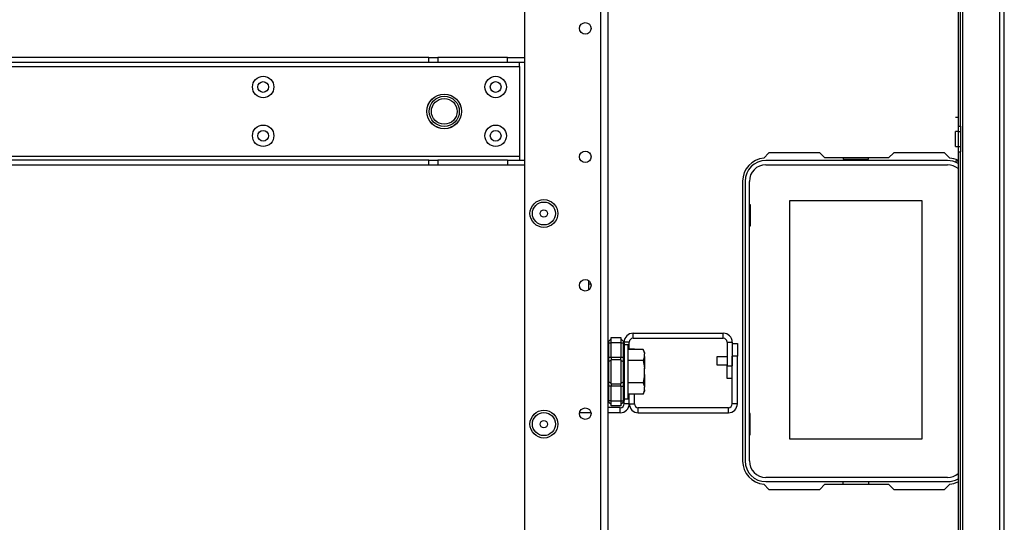
# Model space of a CAD drawing. Extents: x -162 to 91, y -65 to 166.
# Drawn here: x -67 to -52, y -50 to -42 of the extents above; entities that cross this region are included whole.
import ezdxf

# ---------------------------------------------------------------- set-up
doc = ezdxf.new("R2010")
doc.units = 0
doc.header["$MEASUREMENT"] = 0
doc.layers.add('TFR-TRI', color=7, linetype='CONTINUOUS')

msp = doc.modelspace()

# ---------------------------------------------------------------- linework, layer by layer
at = {"layer": 'TFR-TRI', "color": 30, "linetype": 'CONTINUOUS'}
for p, q in [((-52.187, -62.067), (-52.187, -18.075)), ((-52.116, -62.067), (-52.116, -18.075)), ((-52.754, -61.28), (-52.754, -18.862)), ((-52.825, -41.764), (-52.825, -43.576)), ((-52.785, -43.576), (-52.785, -41.764)), ((-52.864, -43.436), (-52.825, -43.436)), ((-52.825, -43.576), (-52.825, -43.655)), ((-52.825, -43.576), (-52.785, -43.576)), ((-52.785, -43.576), (-52.785, -43.655)), ((-52.825, -43.655), (-52.864, -43.655)), ((-52.864, -43.689), (-52.864, -43.655)), ((-52.864, -43.772), (-52.864, -43.689)), ((-52.825, -43.655), (-52.825, -43.889)), ((-52.825, -43.655), (-52.785, -43.655)), ((-52.785, -43.655), (-52.785, -43.889)), ((-52.864, -43.855), (-52.864, -43.772)), ((-52.864, -43.889), (-52.864, -43.855)), ((-52.864, -43.889), (-52.825, -43.889)), ((-52.825, -43.889), (-52.825, -43.968)), ((-52.825, -43.889), (-52.785, -43.889)), ((-52.785, -43.889), (-52.785, -43.968)), ((-55.723, -43.984), (-55.803, -44.064)), ((-54.945, -43.984), (-55.723, -43.984)), ((-54.866, -44.063), (-54.945, -43.984)), ((-53.81, -43.984), (-53.889, -44.063)), ((-53.033, -43.984), (-53.81, -43.984)), ((-52.953, -44.064), (-53.033, -43.984)), ((-52.825, -43.968), (-52.825, -54.974)), ((-52.825, -43.968), (-52.785, -43.968)), ((-52.785, -54.974), (-52.785, -43.968)), ((-53.889, -44.063), (-54.866, -44.063)), ((-52.864, -44.107), (-52.825, -44.107)), ((-56.128, -44.418), (-56.128, -48.709)), ((-55.803, -49.062), (-55.723, -49.142)), ((-55.723, -49.142), (-54.945, -49.142)), ((-54.945, -49.142), (-54.866, -49.063)), ((-54.866, -49.063), (-53.889, -49.063)), ((-53.889, -49.063), (-53.81, -49.142)), ((-53.81, -49.142), (-53.033, -49.142)), ((-53.033, -49.142), (-52.953, -49.062))]:
    msp.add_line(p, q, dxfattribs=at)
at = {"layer": 'TFR-TRI', "color": 22, "linetype": 'CONTINUOUS'}
for p, q in [((-59.467, -22.09), (-59.467, -58.052)), ((-58.302, -22.89), (-58.302, -61.359)), ((-58.191, -22.89), (-58.191, -61.359))]:
    msp.add_line(p, q, dxfattribs=at)
at = {"layer": 'TFR-TRI', "color": 113, "linetype": 'CONTINUOUS'}
for p, q in [((-60.934, -42.522), (-74.636, -42.522)), ((-60.934, -42.522), (-60.859, -42.522)), ((-60.934, -42.601), (-60.934, -42.522)), ((-60.859, -42.522), (-60.795, -42.522)), ((-59.731, -42.522), (-60.795, -42.522)), ((-60.795, -42.522), (-60.795, -42.601)), ((-59.731, -42.522), (-59.467, -42.522)), ((-59.731, -42.601), (-59.731, -42.522)), ((-76.025, -42.66), (-59.546, -42.66)), ((-60.934, -42.601), (-74.636, -42.601)), ((-60.859, -42.601), (-60.934, -42.601)), ((-60.795, -42.601), (-60.859, -42.601)), ((-59.731, -42.601), (-60.795, -42.601)), ((-59.467, -42.601), (-59.731, -42.601)), ((-59.546, -42.618), (-59.546, -42.601)), ((-59.546, -42.66), (-59.546, -42.618)), ((-59.546, -42.66), (-59.546, -44.038)), ((-59.546, -44.038), (-76.025, -44.038)), ((-59.546, -44.038), (-59.546, -44.079)), ((-60.934, -44.097), (-74.636, -44.097)), ((-60.934, -44.175), (-74.636, -44.175)), ((-60.934, -44.097), (-60.859, -44.097)), ((-60.934, -44.175), (-60.934, -44.097)), ((-60.859, -44.175), (-60.934, -44.175)), ((-60.859, -44.097), (-60.795, -44.097)), ((-60.795, -44.175), (-60.859, -44.175)), ((-59.731, -44.097), (-60.795, -44.097)), ((-60.795, -44.097), (-60.795, -44.175)), ((-59.731, -44.175), (-60.795, -44.175)), ((-59.731, -44.097), (-59.467, -44.097)), ((-59.731, -44.097), (-59.731, -44.175)), ((-59.467, -44.175), (-59.731, -44.175)), ((-59.546, -44.079), (-59.546, -44.097))]:
    msp.add_line(p, q, dxfattribs=at)
at = {"layer": 'TFR-TRI', "color": 12, "linetype": 'CONTINUOUS'}
for p, q in [((-52.986, -44.103), (-55.77, -44.103)), ((-55.77, -44.168), (-52.986, -44.168)), ((-54.586, -44.063), (-54.586, -44.083)), ((-54.586, -44.083), (-54.198, -44.083)), ((-54.198, -44.083), (-54.198, -44.063)), ((-56.088, -44.421), (-56.088, -48.705)), ((-56.022, -48.705), (-56.022, -44.421)), ((-52.986, -48.958), (-55.77, -48.958)), ((-55.77, -49.024), (-52.986, -49.024)), ((-54.586, -49.063), (-54.586, -49.024)), ((-54.198, -49.024), (-54.198, -49.063))]:
    msp.add_line(p, q, dxfattribs=at)
at = {"layer": 'TFR-TRI', "color": 215, "linetype": 'CONTINUOUS'}
for p, q in [((-56.022, -44.778), (-56.012, -44.778)), ((-56.012, -44.778), (-56.012, -45.108)), ((-55.402, -44.713), (-53.382, -44.713)), ((-55.402, -48.373), (-55.402, -44.713)), ((-53.382, -44.713), (-53.382, -48.373)), ((-56.012, -45.108), (-56.022, -45.108)), ((-58.481, -45.996), (-58.481, -45.946)), ((-58.481, -46.082), (-58.481, -45.996)), ((-58.451, -45.996), (-58.481, -45.996)), ((-56.012, -47.978), (-56.022, -47.978)), ((-56.012, -48.308), (-56.012, -47.978)), ((-56.022, -48.308), (-56.012, -48.308)), ((-53.382, -48.373), (-55.402, -48.373))]:
    msp.add_line(p, q, dxfattribs=at)
at = {"layer": 'TFR-TRI', "color": 155, "linetype": 'CONTINUOUS'}
for p, q in [((-57.804, -46.748), (-56.423, -46.748)), ((-57.804, -46.827), (-57.804, -46.748)), ((-56.423, -46.827), (-56.423, -46.748)), ((-57.863, -46.886), (-57.941, -46.886)), ((-57.863, -46.999), (-57.863, -46.886)), ((-57.804, -46.827), (-56.423, -46.827)), ((-56.364, -46.886), (-56.364, -47.248)), ((-56.364, -46.886), (-56.286, -46.886)), ((-56.286, -46.886), (-56.286, -47.248)), ((-56.364, -47.445), (-56.364, -47.248)), ((-56.364, -47.248), (-56.286, -47.248)), ((-56.286, -47.445), (-56.364, -47.445)), ((-57.863, -47.831), (-57.863, -47.681)), ((-57.941, -47.831), (-57.941, -47.778)), ((-57.863, -47.831), (-57.941, -47.831)), ((-58.45, -47.969), (-58.625, -47.969)), ((-58.001, -47.89), (-58.191, -47.89)), ((-58.001, -47.969), (-58.191, -47.969)), ((-58.001, -47.969), (-58.001, -47.89))]:
    msp.add_line(p, q, dxfattribs=at)
at = {"layer": 'TFR-TRI', "color": 235, "linetype": 'CONTINUOUS'}
for p, q in [((-58.18, -46.874), (-58.183, -46.878)), ((-58.183, -46.878), (-58.183, -46.883)), ((-58.183, -46.883), (-58.183, -46.889)), ((-58.183, -46.889), (-58.18, -46.895)), ((-58.18, -46.874), (-58.141, -46.836)), ((-58.18, -46.895), (-58.141, -46.895)), ((-58.18, -46.895), (-58.18, -47.116)), ((-58.141, -46.816), (-57.991, -46.816)), ((-58.141, -46.839), (-58.141, -46.816)), ((-58.141, -46.895), (-58.141, -46.839)), ((-58.141, -47.116), (-58.141, -46.895)), ((-57.991, -46.895), (-58.141, -46.895)), ((-57.991, -46.816), (-57.991, -46.839)), ((-57.953, -46.874), (-57.991, -46.836)), ((-57.991, -46.839), (-57.991, -46.895)), ((-57.991, -46.895), (-57.991, -47.116)), ((-57.991, -46.895), (-57.953, -46.895)), ((-57.95, -46.878), (-57.953, -46.874)), ((-57.949, -46.88), (-57.953, -46.874)), ((-57.953, -46.895), (-57.95, -46.889)), ((-57.953, -47.116), (-57.953, -46.895)), ((-57.948, -46.896), (-57.953, -46.895)), ((-57.949, -46.883), (-57.95, -46.878)), ((-57.95, -46.889), (-57.949, -46.883)), ((-57.945, -46.886), (-57.949, -46.88)), ((-57.944, -46.897), (-57.948, -46.896)), ((-57.942, -46.894), (-57.945, -46.886)), ((-57.941, -46.902), (-57.944, -46.897)), ((-57.941, -46.902), (-57.942, -46.894)), ((-57.941, -46.902), (-57.941, -47.116)), ((-58.188, -47.116), (-58.191, -47.116)), ((-58.188, -47.19), (-58.191, -47.198)), ((-58.18, -47.116), (-58.188, -47.116)), ((-58.18, -47.184), (-58.188, -47.19)), ((-58.18, -47.116), (-58.141, -47.116)), ((-58.18, -47.116), (-58.18, -47.151)), ((-58.18, -47.151), (-58.18, -47.184)), ((-58.141, -47.165), (-58.18, -47.184)), ((-58.18, -47.184), (-58.18, -47.34)), ((-58.141, -47.116), (-57.991, -47.116)), ((-58.141, -47.116), (-58.141, -47.137)), ((-58.141, -47.137), (-58.141, -47.155)), ((-58.141, -47.34), (-58.141, -47.155)), ((-57.991, -47.155), (-58.141, -47.155)), ((-57.991, -47.137), (-57.991, -47.116)), ((-57.991, -47.116), (-57.953, -47.116)), ((-57.991, -47.155), (-57.991, -47.137)), ((-57.991, -47.155), (-57.991, -47.34)), ((-57.991, -47.165), (-57.953, -47.184)), ((-57.953, -47.151), (-57.953, -47.116)), ((-57.944, -47.116), (-57.953, -47.116)), ((-57.953, -47.184), (-57.953, -47.151)), ((-57.953, -47.34), (-57.953, -47.184)), ((-57.953, -47.184), (-57.944, -47.19)), ((-57.941, -47.116), (-57.944, -47.116)), ((-57.944, -47.19), (-57.941, -47.198)), ((-57.941, -47.116), (-57.941, -47.158)), ((-57.941, -47.158), (-57.941, -47.198)), ((-57.941, -47.198), (-57.941, -47.34)), ((-58.18, -47.34), (-58.18, -47.496)), ((-58.141, -47.525), (-58.141, -47.34)), ((-57.991, -47.34), (-57.991, -47.525)), ((-57.953, -47.496), (-57.953, -47.34)), ((-57.941, -47.34), (-57.941, -47.482)), ((-58.188, -47.49), (-58.191, -47.482)), ((-58.18, -47.496), (-58.188, -47.49)), ((-58.141, -47.515), (-58.18, -47.496)), ((-58.18, -47.496), (-58.18, -47.529)), ((-58.18, -47.529), (-58.18, -47.563)), ((-58.141, -47.525), (-57.991, -47.525)), ((-58.141, -47.525), (-58.141, -47.543)), ((-57.991, -47.515), (-57.953, -47.496)), ((-57.991, -47.543), (-57.991, -47.525)), ((-57.953, -47.496), (-57.944, -47.49)), ((-57.953, -47.529), (-57.953, -47.496)), ((-57.953, -47.563), (-57.953, -47.529)), ((-57.944, -47.49), (-57.941, -47.482)), ((-57.941, -47.482), (-57.941, -47.521)), ((-57.941, -47.521), (-57.941, -47.563)), ((-58.191, -47.563), (-58.188, -47.563)), ((-58.188, -47.563), (-58.18, -47.563)), ((-58.141, -47.563), (-58.18, -47.563)), ((-58.18, -47.563), (-58.18, -47.785)), ((-58.141, -47.543), (-58.141, -47.563)), ((-58.141, -47.785), (-58.141, -47.563)), ((-57.991, -47.563), (-58.141, -47.563)), ((-57.991, -47.563), (-57.991, -47.543)), ((-57.991, -47.563), (-57.991, -47.785)), ((-57.991, -47.563), (-57.953, -47.563)), ((-57.953, -47.785), (-57.953, -47.563)), ((-57.953, -47.563), (-57.944, -47.563)), ((-57.944, -47.563), (-57.941, -47.563)), ((-57.941, -47.563), (-57.941, -47.778)), ((-58.18, -47.785), (-58.183, -47.791)), ((-58.183, -47.791), (-58.183, -47.797)), ((-58.183, -47.797), (-58.183, -47.802)), ((-58.183, -47.802), (-58.18, -47.805)), ((-58.141, -47.785), (-58.18, -47.785)), ((-58.141, -47.844), (-58.18, -47.805)), ((-58.141, -47.785), (-57.991, -47.785)), ((-58.141, -47.841), (-58.141, -47.785)), ((-57.991, -47.785), (-57.991, -47.841)), ((-57.991, -47.785), (-57.953, -47.785)), ((-57.953, -47.805), (-57.991, -47.844)), ((-57.953, -47.785), (-57.948, -47.784)), ((-57.95, -47.791), (-57.953, -47.785)), ((-57.953, -47.805), (-57.949, -47.8)), ((-57.953, -47.805), (-57.95, -47.802)), ((-57.949, -47.797), (-57.95, -47.791)), ((-57.95, -47.802), (-57.949, -47.797)), ((-57.949, -47.8), (-57.945, -47.794)), ((-57.948, -47.784), (-57.944, -47.783)), ((-57.945, -47.794), (-57.942, -47.786)), ((-57.944, -47.783), (-57.942, -47.78)), ((-57.942, -47.786), (-57.941, -47.778)), ((-57.942, -47.78), (-57.941, -47.778)), ((-58.141, -47.864), (-58.141, -47.841)), ((-57.991, -47.864), (-58.141, -47.864)), ((-57.991, -47.841), (-57.991, -47.864))]:
    msp.add_line(p, q, dxfattribs=at)
at = {"layer": 'TFR-TRI', "color": 251, "linetype": 'CONTINUOUS'}
for p, q in [((-57.879, -46.927), (-57.941, -46.927)), ((-57.879, -46.968), (-57.879, -46.927)), ((-57.879, -47.082), (-57.879, -46.968)), ((-57.65, -46.999), (-57.879, -46.999)), ((-57.63, -47.042), (-57.65, -46.999)), ((-57.65, -46.999), (-57.634, -47.045)), ((-57.634, -47.045), (-57.63, -47.063)), ((-57.63, -47.042), (-57.63, -47.047)), ((-57.63, -47.047), (-57.63, -47.063)), ((-57.63, -47.105), (-57.63, -47.063)), ((-57.879, -47.248), (-57.879, -47.082)), ((-57.65, -47.169), (-57.879, -47.169)), ((-57.63, -47.105), (-57.65, -47.169)), ((-57.65, -47.169), (-57.632, -47.278)), ((-57.63, -47.105), (-57.63, -47.191)), ((-57.63, -47.191), (-57.63, -47.297)), ((-57.879, -47.432), (-57.879, -47.248)), ((-57.632, -47.278), (-57.63, -47.297)), ((-57.63, -47.382), (-57.63, -47.297)), ((-57.879, -47.598), (-57.879, -47.432)), ((-57.65, -47.51), (-57.879, -47.51)), ((-57.63, -47.382), (-57.65, -47.51)), ((-57.65, -47.51), (-57.634, -47.556)), ((-57.63, -47.382), (-57.63, -47.489)), ((-57.63, -47.489), (-57.63, -47.574)), ((-57.879, -47.712), (-57.879, -47.598)), ((-57.65, -47.681), (-57.879, -47.681)), ((-57.63, -47.617), (-57.65, -47.681)), ((-57.65, -47.681), (-57.63, -47.638)), ((-57.634, -47.556), (-57.63, -47.574)), ((-57.63, -47.617), (-57.63, -47.574)), ((-57.63, -47.617), (-57.63, -47.633)), ((-57.63, -47.633), (-57.63, -47.638)), ((-57.941, -47.753), (-57.879, -47.753)), ((-57.879, -47.753), (-57.879, -47.712))]:
    msp.add_line(p, q, dxfattribs=at)
at = {"layer": 'TFR-TRI', "color": 87, "linetype": 'CONTINUOUS'}
for p, q in [((-56.286, -46.904), (-56.207, -46.904)), ((-56.207, -46.904), (-56.207, -47.101)), ((-57.863, -46.986), (-57.784, -46.986)), ((-57.784, -46.986), (-57.784, -46.999)), ((-56.286, -47.831), (-56.286, -47.101)), ((-56.207, -47.101), (-56.286, -47.101)), ((-56.207, -47.831), (-56.207, -47.101)), ((-57.863, -47.831), (-57.863, -47.681)), ((-57.784, -47.831), (-57.784, -47.681)), ((-57.863, -47.831), (-57.784, -47.831)), ((-56.207, -47.831), (-56.286, -47.831)), ((-57.725, -47.89), (-56.345, -47.89)), ((-57.725, -47.969), (-57.725, -47.89)), ((-57.725, -47.969), (-56.345, -47.969)), ((-56.345, -47.969), (-56.345, -47.89))]:
    msp.add_line(p, q, dxfattribs=at)
at = {"layer": 'TFR-TRI', "color": 3, "linetype": 'CONTINUOUS'}
for p, q in [((-56.364, -47.109), (-56.52, -47.109)), ((-56.52, -47.109), (-56.52, -47.127)), ((-56.52, -47.127), (-56.52, -47.171)), ((-56.52, -47.171), (-56.52, -47.216)), ((-56.52, -47.216), (-56.52, -47.234)), ((-57.628, -47.309), (-57.628, -47.277)), ((-57.628, -47.371), (-57.628, -47.309)), ((-57.628, -47.402), (-57.628, -47.371)), ((-56.52, -47.234), (-56.364, -47.234))]:
    msp.add_line(p, q, dxfattribs=at)
at = {"layer": 'TFR-TRI', "color": 22, "linetype": 'CONTINUOUS'}
for centre, radius in [((-58.538, -42.077), 0.0886), ((-58.538, -44.045), 0.0886), ((-59.172, -44.914), 0.213), ((-58.538, -46.014), 0.0886), ((-59.172, -48.142), 0.213), ((-58.538, -47.982), 0.0886)]:
    msp.add_circle(centre, radius, dxfattribs=at)
at = {"layer": 'TFR-TRI', "color": 113, "linetype": 'CONTINUOUS'}
for centre, radius in [((-63.474, -42.975), 0.164), ((-59.911, -42.975), 0.164), ((-63.474, -42.975), 0.0827), ((-59.911, -42.975), 0.0827), ((-60.699, -43.349), 0.266), ((-63.474, -43.723), 0.164), ((-59.911, -43.723), 0.164), ((-63.474, -43.723), 0.0827), ((-59.911, -43.723), 0.0827)]:
    msp.add_circle(centre, radius, dxfattribs=at)
at = {"layer": 'TFR-TRI', "color": 3, "linetype": 'CONTINUOUS'}
for radius in [0.265, 0.231, 0.197]:
    msp.add_circle((-60.699, -43.349), radius, dxfattribs=at)
at = {"layer": 'TFR-TRI', "color": 7, "linetype": 'CONTINUOUS'}
for centre, radius in [((-59.172, -44.914), 0.176), ((-59.172, -44.914), 0.0565), ((-59.172, -48.142), 0.176), ((-59.172, -48.142), 0.0565)]:
    msp.add_circle(centre, radius, dxfattribs=at)
at = {"layer": 'TFR-TRI', "color": 30, "linetype": 'CONTINUOUS'}
for centre, start, end in [((-55.773, -44.418), 94.7196, 180), ((-52.982, -44.418), 63.6112, 85.2804), ((-55.773, -48.709), 180, 265.2804), ((-52.982, -48.709), 274.7196, 296.3888)]:
    msp.add_arc(centre, 0.354, start, end, dxfattribs=at)
at = {"layer": 'TFR-TRI', "color": 12, "linetype": 'CONTINUOUS'}
for centre, radius, start, end in [((-55.77, -44.421), 0.319, 90, 180), ((-55.77, -44.421), 0.253, 90, 180), ((-52.986, -44.421), 0.319, 59.5898, 90), ((-52.986, -44.421), 0.253, 50.3466, 90), ((-55.77, -48.705), 0.319, 180, 270), ((-55.77, -48.705), 0.253, 180, 270), ((-52.986, -48.705), 0.253, 270, 309.6534), ((-52.986, -48.705), 0.319, 270, 300.4102)]:
    msp.add_arc(centre, radius, start, end, dxfattribs=at)
at = {"layer": 'TFR-TRI', "color": 155, "linetype": 'CONTINUOUS'}
for centre, radius, start, end in [((-57.804, -46.886), 0.138, 90, 180), ((-56.423, -46.886), 0.138, 0, 90), ((-57.804, -46.886), 0.0591, 90, 180), ((-56.423, -46.886), 0.0591, 0, 90), ((-58.001, -47.831), 0.138, 270, 0), ((-58.001, -47.831), 0.0591, 270, 0)]:
    msp.add_arc(centre, radius, start, end, dxfattribs=at)
at = {"layer": 'TFR-TRI', "color": 87, "linetype": 'CONTINUOUS'}
for centre, radius, start, end in [((-57.725, -47.831), 0.138, 180, 270), ((-57.725, -47.831), 0.0591, 180, 270), ((-56.345, -47.831), 0.138, 270, 0), ((-56.345, -47.831), 0.0591, 270, 0)]:
    msp.add_arc(centre, radius, start, end, dxfattribs=at)

doc.saveas('drawing.dxf')
